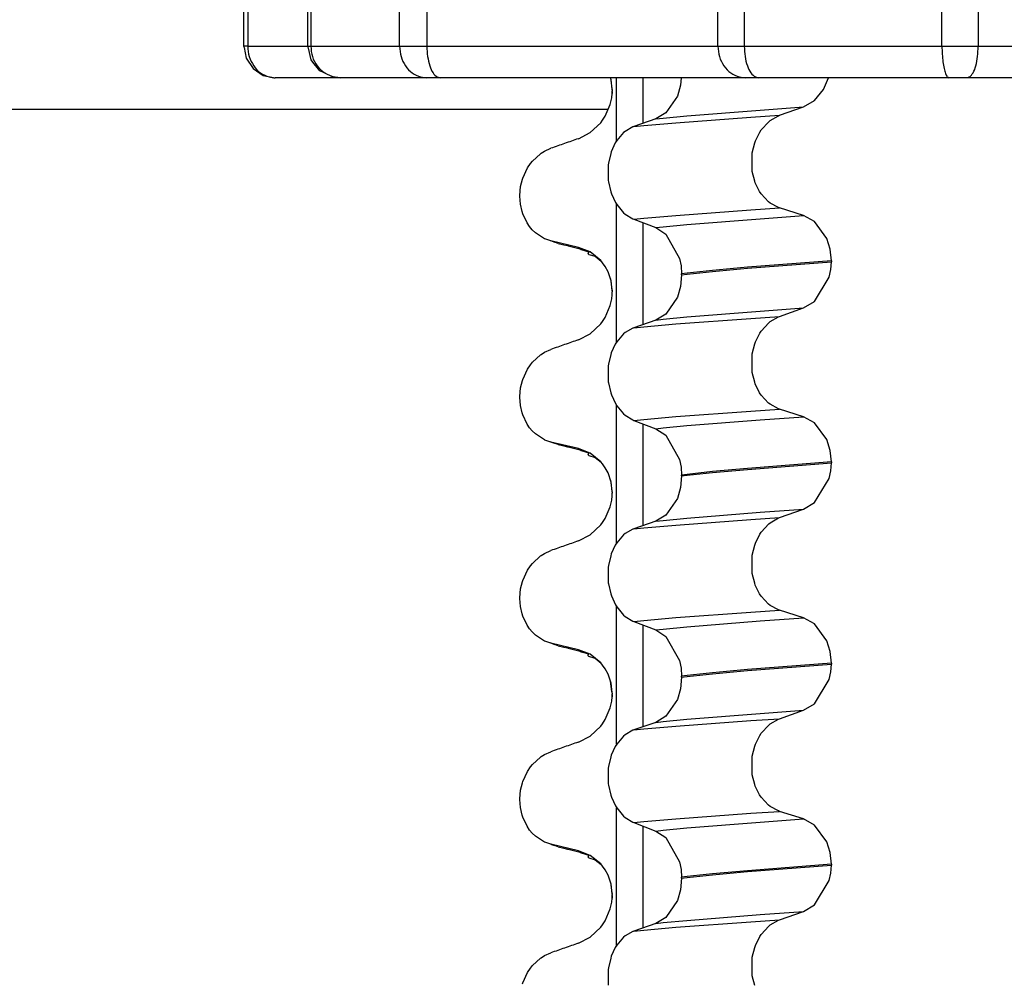
# Model space of a CAD drawing. Units: millimetres. Extents: x -6510 to -4915, y -4672 to -3717.
# Drawn here: x -6380 to -6365, y -3837 to -3822 of the extents above; entities that cross this region are included whole.
import ezdxf

# ---------------------------------------------------------------- set-up
doc = ezdxf.new("R2010")
doc.units = ezdxf.units.MM

# ---------------------------------------------------------------- blocks, each defined once
blk = doc.blocks.new('101021716__83', base_point=(-6445.8, -3880.6))
at = {"color": 7, "linetype": 'Continuous'}
blk.add_line((-6370.778, -3823.6), (-6442.3, -3823.6), dxfattribs=at)
blk = doc.blocks.new('539526H_2018-10-05__117', base_point=(-6445.8, -3881.1))
blk.add_blockref('101021716__83', (-6445.8, -3880.6))
blk = doc.blocks.new('309058639__131', base_point=(-6376.533, -3823.1))
at = {"color": 7, "linetype": 'Continuous'}
for p, q in [((-6376.533, -3815.6), (-6376.533, -3822.6)), ((-6376.467, -3815.6), (-6376.467, -3822.6)), ((-6375.522, -3815.6), (-6375.521, -3822.6)), ((-6375.472, -3815.6), (-6375.472, -3822.6)), ((-6374.069, -3822.6), (-6374.069, -3815.6)), ((-6373.639, -3815.6), (-6373.639, -3822.6)), ((-6369.044, -3822.6), (-6369.044, -3815.6)), ((-6368.629, -3815.6), (-6368.629, -3822.6)), ((-6365.508, -3822.6), (-6365.508, -3819.35)), ((-6364.936, -3819.978), (-6364.936, -3822.6)), ((-6376.533, -3822.6), (-6376.524, -3822.623)), ((-6376.467, -3822.6), (-6376.533, -3822.6)), ((-6376.524, -3822.623), (-6376.491, -3822.791)), ((-6376.467, -3822.6), (-6375.634, -3822.6)), ((-6375.634, -3822.6), (-6375.521, -3822.6)), ((-6375.508, -3822.634), (-6375.521, -3822.6)), ((-6375.521, -3822.6), (-6375.472, -3822.6)), ((-6375.472, -3822.6), (-6374.069, -3822.6)), ((-6374.069, -3822.6), (-6373.639, -3822.6)), ((-6373.639, -3822.6), (-6369.044, -3822.6)), ((-6369.044, -3822.6), (-6368.629, -3822.6)), ((-6368.629, -3822.6), (-6365.508, -3822.6)), ((-6365.508, -3822.6), (-6364.936, -3822.6)), ((-6364.936, -3822.6), (-6358.709, -3822.6)), ((-6375.467, -3822.817), (-6375.508, -3822.634)), ((-6376.491, -3822.791), (-6376.383, -3822.954)), ((-6375.439, -3822.851), (-6375.467, -3822.817)), ((-6375.329, -3822.991), (-6375.439, -3822.851)), ((-6376.383, -3822.954), (-6376.222, -3823.062)), ((-6376.222, -3823.062), (-6376.033, -3823.1)), ((-6375.262, -3823.022), (-6375.329, -3822.991)), ((-6375.129, -3823.087), (-6375.262, -3823.022)), ((-6375.004, -3823.1), (-6375.129, -3823.087)), ((-6375.103, -3823.087), (-6374.997, -3823.1)), ((-6373.739, -3823.087), (-6373.644, -3823.1)), ((-6373.476, -3823.087), (-6373.43, -3823.1)), ((-6368.707, -3823.087), (-6368.61, -3823.1)), ((-6368.453, -3823.087), (-6368.403, -3823.1)), ((-6365.07, -3823.087), (-6365.109, -3823.1)), ((-6375.159, -3823.1), (-6376.033, -3823.1)), ((-6375.004, -3823.1), (-6375.159, -3823.1)), ((-6374.997, -3823.1), (-6375.004, -3823.1)), ((-6373.644, -3823.1), (-6374.997, -3823.1)), ((-6373.43, -3823.1), (-6373.644, -3823.1)), ((-6368.61, -3823.1), (-6373.43, -3823.1)), ((-6368.403, -3823.1), (-6368.61, -3823.1)), ((-6365.395, -3823.1), (-6368.403, -3823.1)), ((-6365.109, -3823.1), (-6365.395, -3823.1)), ((-6358.578, -3823.1), (-6365.109, -3823.1))]:
    blk.add_line(p, q, dxfattribs=at)
for points, knots in [([(-6376.467, -3822.6), (-6376.463, -3822.656), (-6376.453, -3822.766), (-6376.38, -3822.914), (-6376.272, -3823.032), (-6376.176, -3823.069), (-6376.129, -3823.087)], [0, 0, 0, 0, 0.166929, 0.3295767, 0.4852938, 0.6343198, 0.6343198, 0.6343198, 0.6343198]), ([(-6375.472, -3822.6), (-6375.467, -3822.656), (-6375.457, -3822.768), (-6375.376, -3822.916), (-6375.257, -3823.033), (-6375.154, -3823.069), (-6375.103, -3823.087)], [0, 0, 0, 0, 0.1672816, 0.3328947, 0.4958646, 0.6563532, 0.6563532, 0.6563532, 0.6563532]), ([(-6374.069, -3822.6), (-6374.064, -3822.656), (-6374.055, -3822.766), (-6373.984, -3822.913), (-6373.878, -3823.032), (-6373.784, -3823.069), (-6373.739, -3823.087)], [0, 0, 0, 0, 0.1668453, 0.3287728, 0.4826956, 0.6288318, 0.6288318, 0.6288318, 0.6288318]), ([(-6373.639, -3822.6), (-6373.637, -3822.655), (-6373.633, -3822.761), (-6373.599, -3822.903), (-6373.555, -3823.02), (-6373.5, -3823.067), (-6373.476, -3823.087)], [0, 0, 0, 0, 0.1655649, 0.3160629, 0.4393642, 0.5305911, 0.5305911, 0.5305911, 0.5305911]), ([(-6369.044, -3822.6), (-6369.039, -3822.656), (-6369.03, -3822.766), (-6368.957, -3822.914), (-6368.849, -3823.032), (-6368.753, -3823.069), (-6368.707, -3823.087)], [0, 0, 0, 0, 0.1669211, 0.329512, 0.4850904, 0.6338946, 0.6338946, 0.6338946, 0.6338946]), ([(-6368.629, -3822.6), (-6368.627, -3822.655), (-6368.623, -3822.761), (-6368.586, -3822.904), (-6368.537, -3823.021), (-6368.478, -3823.068), (-6368.453, -3823.087)], [0, 0, 0, 0, 0.1656334, 0.3167685, 0.44191, 0.5369065, 0.5369065, 0.5369065, 0.5369065]), ([(-6365.508, -3822.6), (-6365.507, -3822.643), (-6365.505, -3822.727), (-6365.494, -3822.845), (-6365.478, -3822.947), (-6365.455, -3823.024), (-6365.433, -3823.082), (-6365.405, -3823.095), (-6365.395, -3823.1)], [0, 0, 0, 0, 0.1294668, 0.2505845, 0.3556834, 0.4385176, 0.495419, 0.5292662, 0.5292662, 0.5292662, 0.5292662]), ([(-6365.07, -3823.087), (-6365.051, -3823.067), (-6365.004, -3823.017), (-6364.969, -3822.902), (-6364.941, -3822.76), (-6364.938, -3822.655), (-6364.936, -3822.6)], [0, 0, 0, 0, 0.0834552, 0.2031151, 0.3523676, 0.5177922, 0.5177922, 0.5177922, 0.5177922]), ([(-6376.129, -3823.087), (-6376.113, -3823.091), (-6376.082, -3823.098), (-6376.049, -3823.099), (-6376.033, -3823.1)], [0, 0, 0, 0, 0.0489693, 0.09774283, 0.09774283, 0.09774283, 0.09774283])]:
    blk.add_open_spline(points, degree=3, knots=knots, dxfattribs=at)
blk = doc.blocks.new('309018556__133', base_point=(-6372.299, -4009.802))
at = {"color": 7, "linetype": 'Continuous'}
for p, q in [((-6370.74, -3823.1), (-6370.717, -3823.268)), ((-6370.729, -3823.131), (-6370.74, -3823.1)), ((-6370.713, -3823.281), (-6370.729, -3823.131)), ((-6370.645, -3824.097), (-6370.645, -3823.1)), ((-6370.231, -3823.1), (-6370.231, -3823.821)), ((-6369.635, -3823.219), (-6369.684, -3823.389)), ((-6369.624, -3823.1), (-6369.635, -3823.219)), ((-6367.377, -3823.287), (-6367.298, -3823.1)), ((-6370.72, -3823.416), (-6370.715, -3823.349)), ((-6370.717, -3823.268), (-6370.713, -3823.281)), ((-6370.715, -3823.349), (-6370.713, -3823.316)), ((-6370.714, -3823.32), (-6370.715, -3823.349)), ((-6370.713, -3823.316), (-6370.714, -3823.32)), ((-6370.712, -3823.29), (-6370.713, -3823.281)), ((-6370.713, -3823.316), (-6370.712, -3823.305)), ((-6370.712, -3823.29), (-6370.712, -3823.305)), ((-6369.684, -3823.389), (-6369.865, -3823.654)), ((-6367.52, -3823.457), (-6367.377, -3823.287)), ((-6370.824, -3823.707), (-6370.743, -3823.521)), ((-6370.743, -3823.521), (-6370.72, -3823.416)), ((-6367.695, -3823.559), (-6367.52, -3823.457)), ((-6370.866, -3823.771), (-6370.824, -3823.707)), ((-6369.865, -3823.654), (-6370.026, -3823.75)), ((-6369.91, -3823.737), (-6369.537, -3823.701)), ((-6369.537, -3823.701), (-6368.378, -3823.609)), ((-6368.525, -3823.723), (-6368.07, -3823.692)), ((-6368.378, -3823.609), (-6367.695, -3823.559)), ((-6368.218, -3823.773), (-6368.086, -3823.698)), ((-6368.086, -3823.698), (-6368.07, -3823.692)), ((-6368.07, -3823.692), (-6367.695, -3823.559)), ((-6371.062, -3823.966), (-6370.895, -3823.809)), ((-6370.895, -3823.809), (-6370.866, -3823.771)), ((-6370.026, -3823.75), (-6370.373, -3823.87)), ((-6370.373, -3823.87), (-6370.214, -3823.854)), ((-6370.214, -3823.854), (-6369.707, -3823.81)), ((-6370.026, -3823.75), (-6369.91, -3823.737)), ((-6369.707, -3823.81), (-6368.525, -3823.723)), ((-6368.361, -3823.923), (-6368.243, -3823.793)), ((-6368.243, -3823.793), (-6368.218, -3823.773)), ((-6371.248, -3824.062), (-6371.062, -3823.966)), ((-6370.534, -3823.966), (-6370.642, -3824.092)), ((-6370.51, -3823.946), (-6370.534, -3823.966)), ((-6370.388, -3823.876), (-6370.51, -3823.946)), ((-6370.373, -3823.87), (-6370.388, -3823.876)), ((-6368.452, -3824.095), (-6368.384, -3823.957)), ((-6368.384, -3823.957), (-6368.361, -3823.923)), ((-6370.665, -3824.129), (-6370.728, -3824.267)), ((-6370.642, -3824.092), (-6370.665, -3824.129)), ((-6368.502, -3824.284), (-6368.464, -3824.127)), ((-6368.464, -3824.127), (-6368.452, -3824.095)), ((-6371.972, -3824.415), (-6371.845, -3824.298)), ((-6371.845, -3824.298), (-6371.834, -3824.291)), ((-6371.834, -3824.291), (-6371.781, -3824.258)), ((-6371.781, -3824.258), (-6371.681, -3824.213)), ((-6370.737, -3824.295), (-6370.772, -3824.448)), ((-6370.728, -3824.267), (-6370.737, -3824.295)), ((-6368.506, -3824.551), (-6368.505, -3824.302)), ((-6368.505, -3824.302), (-6368.502, -3824.284)), ((-6372.051, -3824.524), (-6372.004, -3824.454)), ((-6372.004, -3824.454), (-6371.972, -3824.415)), ((-6370.772, -3824.448), (-6370.776, -3824.474)), ((-6370.776, -3824.474), (-6370.775, -3824.723)), ((-6372.126, -3824.686), (-6372.051, -3824.524)), ((-6368.502, -3824.577), (-6368.506, -3824.551)), ((-6368.464, -3824.73), (-6368.502, -3824.577)), ((-6372.159, -3824.818), (-6372.131, -3824.703)), ((-6372.131, -3824.703), (-6372.126, -3824.686)), ((-6370.775, -3824.723), (-6370.773, -3824.741)), ((-6370.773, -3824.741), (-6370.737, -3824.898)), ((-6368.454, -3824.758), (-6368.464, -3824.73)), ((-6368.386, -3824.896), (-6368.454, -3824.758)), ((-6372.172, -3824.957), (-6372.159, -3824.818)), ((-6370.737, -3824.898), (-6370.726, -3824.93)), ((-6370.726, -3824.93), (-6370.663, -3825.068)), ((-6368.361, -3824.933), (-6368.386, -3824.896)), ((-6368.244, -3825.059), (-6368.361, -3824.933)), ((-6372.172, -3824.969), (-6372.172, -3824.957)), ((-6372.162, -3825.096), (-6372.172, -3824.969)), ((-6372.137, -3825.213), (-6372.162, -3825.096)), ((-6370.663, -3825.068), (-6370.642, -3825.102)), ((-6370.645, -3827.272), (-6370.645, -3825.097)), ((-6370.642, -3825.102), (-6370.533, -3825.232)), ((-6368.218, -3825.079), (-6368.244, -3825.059)), ((-6368.086, -3825.149), (-6368.218, -3825.079)), ((-6372.126, -3825.247), (-6372.137, -3825.213)), ((-6372.057, -3825.391), (-6372.126, -3825.247)), ((-6370.533, -3825.232), (-6370.51, -3825.252)), ((-6370.51, -3825.252), (-6370.388, -3825.327)), ((-6369.707, -3825.272), (-6368.525, -3825.186)), ((-6368.525, -3825.186), (-6368.07, -3825.155)), ((-6368.07, -3825.155), (-6368.086, -3825.149)), ((-6367.695, -3825.275), (-6368.07, -3825.155)), ((-6372.018, -3825.45), (-6372.057, -3825.391)), ((-6370.388, -3825.327), (-6370.373, -3825.333)), ((-6370.373, -3825.333), (-6370.214, -3825.317)), ((-6370.373, -3825.333), (-6370.026, -3825.466)), ((-6370.231, -3825.387), (-6370.231, -3826.996)), ((-6370.214, -3825.317), (-6369.707, -3825.272)), ((-6369.91, -3825.453), (-6369.537, -3825.416)), ((-6369.537, -3825.416), (-6368.378, -3825.324)), ((-6368.378, -3825.324), (-6367.695, -3825.275)), ((-6367.52, -3825.371), (-6367.695, -3825.275)), ((-6367.325, -3825.636), (-6367.52, -3825.371)), ((-6371.977, -3825.498), (-6372.018, -3825.45)), ((-6371.926, -3825.548), (-6371.977, -3825.498)), ((-6371.781, -3825.641), (-6371.926, -3825.548)), ((-6370.026, -3825.466), (-6369.91, -3825.453)), ((-6370.026, -3825.466), (-6369.865, -3825.568)), ((-6369.865, -3825.568), (-6369.649, -3825.951)), ((-6371.775, -3825.643), (-6371.781, -3825.641)), ((-6371.681, -3825.675), (-6371.775, -3825.643)), ((-6371.652, -3825.686), (-6371.686, -3825.672)), ((-6371.669, -3825.681), (-6371.681, -3825.675)), ((-6371.248, -3825.778), (-6371.681, -3825.675)), ((-6371.617, -3825.7), (-6371.669, -3825.681)), ((-6371.566, -3825.715), (-6371.652, -3825.686)), ((-6371.566, -3825.715), (-6371.477, -3825.737)), ((-6367.272, -3825.806), (-6367.325, -3825.636)), ((-6371.477, -3825.737), (-6371.418, -3825.75)), ((-6371.418, -3825.75), (-6371.408, -3825.752)), ((-6371.408, -3825.752), (-6371.221, -3825.799)), ((-6371.063, -3825.85), (-6371.248, -3825.778)), ((-6371.221, -3825.799), (-6371.201, -3825.81)), ((-6371.201, -3825.81), (-6371.082, -3825.846)), ((-6371.082, -3825.846), (-6371.1, -3825.872)), ((-6371.1, -3825.872), (-6371.083, -3825.887)), ((-6371.083, -3825.887), (-6370.982, -3825.918)), ((-6370.895, -3825.985), (-6371.063, -3825.85)), ((-6367.254, -3825.989), (-6367.272, -3825.806)), ((-6370.982, -3825.918), (-6370.887, -3825.995)), ((-6370.866, -3826.02), (-6370.895, -3825.985)), ((-6370.823, -3826.08), (-6370.866, -3826.02)), ((-6369.649, -3825.951), (-6369.626, -3826.071)), ((-6367.254, -3825.989), (-6368.577, -3826.092)), ((-6368.577, -3826.107), (-6367.254, -3826.004)), ((-6367.262, -3826.129), (-6367.254, -3826.004)), ((-6367.254, -3825.989), (-6367.254, -3826.004)), ((-6370.778, -3826.163), (-6370.823, -3826.08)), ((-6370.729, -3826.306), (-6370.778, -3826.163)), ((-6369.626, -3826.071), (-6369.618, -3826.196)), ((-6369.53, -3826.185), (-6369.618, -3826.196)), ((-6369.618, -3826.211), (-6369.618, -3826.196)), ((-6369.13, -3826.142), (-6369.53, -3826.185)), ((-6369.53, -3826.2), (-6369.13, -3826.157)), ((-6368.577, -3826.092), (-6369.13, -3826.142)), ((-6369.13, -3826.157), (-6368.577, -3826.107)), ((-6367.286, -3826.249), (-6367.262, -3826.129)), ((-6370.74, -3826.276), (-6370.717, -3826.443)), ((-6370.713, -3826.456), (-6370.729, -3826.306)), ((-6369.618, -3826.211), (-6369.635, -3826.394)), ((-6369.618, -3826.211), (-6369.53, -3826.2)), ((-6367.52, -3826.632), (-6367.286, -3826.249)), ((-6370.717, -3826.443), (-6370.713, -3826.456)), ((-6370.715, -3826.524), (-6370.713, -3826.491)), ((-6370.715, -3826.524), (-6370.714, -3826.495)), ((-6370.714, -3826.495), (-6370.713, -3826.491)), ((-6370.712, -3826.465), (-6370.713, -3826.456)), ((-6370.713, -3826.491), (-6370.712, -3826.48)), ((-6370.712, -3826.465), (-6370.712, -3826.48)), ((-6369.635, -3826.394), (-6369.684, -3826.564)), ((-6370.743, -3826.696), (-6370.72, -3826.591)), ((-6370.72, -3826.591), (-6370.715, -3826.524)), ((-6369.684, -3826.564), (-6369.865, -3826.829)), ((-6367.695, -3826.734), (-6367.52, -3826.632)), ((-6370.824, -3826.882), (-6370.743, -3826.696)), ((-6369.537, -3826.876), (-6368.378, -3826.784)), ((-6368.378, -3826.784), (-6367.695, -3826.734)), ((-6368.07, -3826.867), (-6367.695, -3826.734)), ((-6370.895, -3826.984), (-6370.866, -3826.946)), ((-6370.866, -3826.946), (-6370.824, -3826.882)), ((-6370.026, -3826.925), (-6370.373, -3827.045)), ((-6369.865, -3826.829), (-6370.026, -3826.925)), ((-6370.026, -3826.925), (-6369.91, -3826.912)), ((-6369.91, -3826.912), (-6369.537, -3826.876)), ((-6369.707, -3826.985), (-6368.525, -3826.898)), ((-6368.525, -3826.898), (-6368.07, -3826.867)), ((-6368.361, -3827.098), (-6368.243, -3826.968)), ((-6368.243, -3826.968), (-6368.218, -3826.948)), ((-6368.218, -3826.948), (-6368.086, -3826.873)), ((-6368.086, -3826.873), (-6368.07, -3826.867)), ((-6371.062, -3827.141), (-6370.895, -3826.984)), ((-6370.51, -3827.121), (-6370.534, -3827.141)), ((-6370.388, -3827.051), (-6370.51, -3827.121)), ((-6370.373, -3827.045), (-6370.388, -3827.051)), ((-6370.373, -3827.045), (-6370.214, -3827.029)), ((-6370.214, -3827.029), (-6369.707, -3826.985)), ((-6368.452, -3827.27), (-6368.384, -3827.132)), ((-6368.384, -3827.132), (-6368.361, -3827.098)), ((-6371.248, -3827.237), (-6371.062, -3827.141)), ((-6370.642, -3827.267), (-6370.665, -3827.304)), ((-6370.534, -3827.141), (-6370.642, -3827.267)), ((-6368.464, -3827.302), (-6368.452, -3827.27)), ((-6371.834, -3827.466), (-6371.781, -3827.433)), ((-6371.781, -3827.433), (-6371.681, -3827.388)), ((-6370.728, -3827.442), (-6370.737, -3827.47)), ((-6370.665, -3827.304), (-6370.728, -3827.442)), ((-6368.502, -3827.459), (-6368.464, -3827.302)), ((-6372.004, -3827.629), (-6371.972, -3827.59)), ((-6371.972, -3827.59), (-6371.845, -3827.473)), ((-6371.845, -3827.473), (-6371.834, -3827.466)), ((-6370.737, -3827.47), (-6370.772, -3827.623)), ((-6368.506, -3827.726), (-6368.505, -3827.477)), ((-6368.505, -3827.477), (-6368.502, -3827.459)), ((-6372.126, -3827.861), (-6372.051, -3827.699)), ((-6372.051, -3827.699), (-6372.004, -3827.629)), ((-6370.772, -3827.623), (-6370.776, -3827.649)), ((-6370.776, -3827.649), (-6370.775, -3827.898)), ((-6368.502, -3827.752), (-6368.506, -3827.726)), ((-6368.464, -3827.905), (-6368.502, -3827.752)), ((-6372.159, -3827.993), (-6372.131, -3827.878)), ((-6372.131, -3827.878), (-6372.126, -3827.861)), ((-6370.775, -3827.898), (-6370.773, -3827.916)), ((-6368.454, -3827.933), (-6368.464, -3827.905)), ((-6372.172, -3828.132), (-6372.159, -3827.993)), ((-6370.773, -3827.916), (-6370.737, -3828.073)), ((-6368.386, -3828.071), (-6368.454, -3827.933)), ((-6372.172, -3828.144), (-6372.172, -3828.132)), ((-6372.162, -3828.271), (-6372.172, -3828.144)), ((-6370.737, -3828.073), (-6370.726, -3828.105)), ((-6370.726, -3828.105), (-6370.663, -3828.243)), ((-6368.361, -3828.108), (-6368.386, -3828.071)), ((-6368.244, -3828.234), (-6368.361, -3828.108)), ((-6372.137, -3828.388), (-6372.162, -3828.271)), ((-6370.663, -3828.243), (-6370.642, -3828.277)), ((-6370.645, -3830.447), (-6370.645, -3828.272)), ((-6370.642, -3828.277), (-6370.533, -3828.407)), ((-6369.707, -3828.447), (-6368.525, -3828.361)), ((-6368.525, -3828.361), (-6368.07, -3828.33)), ((-6368.218, -3828.254), (-6368.244, -3828.234)), ((-6368.086, -3828.324), (-6368.218, -3828.254)), ((-6368.07, -3828.33), (-6368.086, -3828.324)), ((-6367.695, -3828.45), (-6368.07, -3828.33)), ((-6372.126, -3828.422), (-6372.137, -3828.388)), ((-6372.057, -3828.566), (-6372.126, -3828.422)), ((-6370.533, -3828.407), (-6370.51, -3828.427)), ((-6370.51, -3828.427), (-6370.388, -3828.502)), ((-6370.388, -3828.502), (-6370.373, -3828.508)), ((-6370.373, -3828.508), (-6370.214, -3828.492)), ((-6370.373, -3828.508), (-6370.026, -3828.641)), ((-6370.214, -3828.492), (-6369.707, -3828.447)), ((-6369.537, -3828.591), (-6368.378, -3828.499)), ((-6368.378, -3828.499), (-6367.695, -3828.45)), ((-6367.52, -3828.546), (-6367.695, -3828.45)), ((-6372.018, -3828.625), (-6372.057, -3828.566)), ((-6371.977, -3828.673), (-6372.018, -3828.625)), ((-6371.926, -3828.723), (-6371.977, -3828.673)), ((-6370.231, -3828.562), (-6370.231, -3830.171)), ((-6370.026, -3828.641), (-6369.91, -3828.628)), ((-6370.026, -3828.641), (-6369.865, -3828.743)), ((-6369.91, -3828.628), (-6369.537, -3828.591)), ((-6367.325, -3828.811), (-6367.52, -3828.546)), ((-6371.781, -3828.816), (-6371.926, -3828.723)), ((-6371.775, -3828.818), (-6371.781, -3828.816)), ((-6371.681, -3828.85), (-6371.775, -3828.818)), ((-6369.865, -3828.743), (-6369.649, -3829.126)), ((-6367.272, -3828.981), (-6367.325, -3828.811)), ((-6371.652, -3828.861), (-6371.686, -3828.847)), ((-6371.248, -3828.953), (-6371.681, -3828.85)), ((-6371.669, -3828.856), (-6371.681, -3828.85)), ((-6371.617, -3828.875), (-6371.669, -3828.856)), ((-6371.566, -3828.89), (-6371.652, -3828.861)), ((-6371.566, -3828.89), (-6371.477, -3828.912)), ((-6371.477, -3828.912), (-6371.418, -3828.925)), ((-6371.418, -3828.925), (-6371.408, -3828.927)), ((-6371.408, -3828.927), (-6371.221, -3828.974)), ((-6371.063, -3829.025), (-6371.248, -3828.953)), ((-6371.221, -3828.974), (-6371.201, -3828.985)), ((-6371.201, -3828.985), (-6371.082, -3829.021)), ((-6367.254, -3829.164), (-6367.272, -3828.981)), ((-6371.082, -3829.021), (-6371.1, -3829.047)), ((-6371.1, -3829.047), (-6371.083, -3829.062)), ((-6371.083, -3829.062), (-6370.982, -3829.093)), ((-6370.895, -3829.16), (-6371.063, -3829.025)), ((-6370.982, -3829.093), (-6370.887, -3829.17)), ((-6369.649, -3829.126), (-6369.626, -3829.246)), ((-6370.866, -3829.195), (-6370.895, -3829.16)), ((-6370.823, -3829.255), (-6370.866, -3829.195)), ((-6370.778, -3829.338), (-6370.823, -3829.255)), ((-6369.626, -3829.246), (-6369.618, -3829.371)), ((-6368.577, -3829.267), (-6369.13, -3829.317)), ((-6369.13, -3829.332), (-6368.577, -3829.282)), ((-6367.254, -3829.164), (-6368.577, -3829.267)), ((-6368.577, -3829.282), (-6367.254, -3829.179)), ((-6367.286, -3829.424), (-6367.262, -3829.304)), ((-6367.262, -3829.304), (-6367.254, -3829.179)), ((-6367.254, -3829.164), (-6367.254, -3829.179)), ((-6370.729, -3829.481), (-6370.778, -3829.338)), ((-6370.74, -3829.451), (-6370.717, -3829.618)), ((-6369.618, -3829.386), (-6369.635, -3829.569)), ((-6369.53, -3829.36), (-6369.618, -3829.371)), ((-6369.618, -3829.386), (-6369.618, -3829.371)), ((-6369.618, -3829.386), (-6369.53, -3829.375)), ((-6369.13, -3829.317), (-6369.53, -3829.36)), ((-6369.53, -3829.375), (-6369.13, -3829.332)), ((-6367.52, -3829.807), (-6367.286, -3829.424)), ((-6370.713, -3829.631), (-6370.729, -3829.481)), ((-6370.717, -3829.618), (-6370.713, -3829.631)), ((-6369.635, -3829.569), (-6369.684, -3829.739)), ((-6370.743, -3829.871), (-6370.72, -3829.766)), ((-6370.72, -3829.766), (-6370.715, -3829.699)), ((-6370.715, -3829.699), (-6370.713, -3829.666)), ((-6370.715, -3829.699), (-6370.714, -3829.67)), ((-6370.714, -3829.67), (-6370.713, -3829.666)), ((-6370.712, -3829.64), (-6370.713, -3829.631)), ((-6370.713, -3829.666), (-6370.712, -3829.655)), ((-6370.712, -3829.64), (-6370.712, -3829.655)), ((-6369.684, -3829.739), (-6369.865, -3830.004)), ((-6370.824, -3830.057), (-6370.743, -3829.871)), ((-6368.378, -3829.959), (-6367.695, -3829.909)), ((-6368.07, -3830.042), (-6367.695, -3829.909)), ((-6367.695, -3829.909), (-6367.52, -3829.807)), ((-6370.866, -3830.121), (-6370.824, -3830.057)), ((-6369.865, -3830.004), (-6370.026, -3830.1)), ((-6369.91, -3830.087), (-6369.537, -3830.051)), ((-6369.707, -3830.16), (-6368.525, -3830.073)), ((-6369.537, -3830.051), (-6368.378, -3829.959)), ((-6368.525, -3830.073), (-6368.07, -3830.042)), ((-6368.218, -3830.123), (-6368.086, -3830.048)), ((-6368.086, -3830.048), (-6368.07, -3830.042)), ((-6371.062, -3830.316), (-6370.895, -3830.159)), ((-6370.895, -3830.159), (-6370.866, -3830.121)), ((-6370.388, -3830.226), (-6370.51, -3830.296)), ((-6370.373, -3830.22), (-6370.388, -3830.226)), ((-6370.026, -3830.1), (-6370.373, -3830.22)), ((-6370.373, -3830.22), (-6370.214, -3830.204)), ((-6370.214, -3830.204), (-6369.707, -3830.16)), ((-6370.026, -3830.1), (-6369.91, -3830.087)), ((-6368.361, -3830.273), (-6368.243, -3830.143)), ((-6368.243, -3830.143), (-6368.218, -3830.123)), ((-6371.248, -3830.412), (-6371.062, -3830.316)), ((-6370.534, -3830.316), (-6370.642, -3830.442)), ((-6370.51, -3830.296), (-6370.534, -3830.316)), ((-6368.452, -3830.445), (-6368.384, -3830.307)), ((-6368.384, -3830.307), (-6368.361, -3830.273)), ((-6370.665, -3830.479), (-6370.728, -3830.617)), ((-6370.642, -3830.442), (-6370.665, -3830.479)), ((-6368.502, -3830.634), (-6368.464, -3830.477)), ((-6368.464, -3830.477), (-6368.452, -3830.445)), ((-6371.972, -3830.765), (-6371.845, -3830.648)), ((-6371.845, -3830.648), (-6371.834, -3830.641)), ((-6371.834, -3830.641), (-6371.781, -3830.608)), ((-6371.781, -3830.608), (-6371.681, -3830.563)), ((-6370.737, -3830.645), (-6370.772, -3830.798)), ((-6370.728, -3830.617), (-6370.737, -3830.645)), ((-6368.506, -3830.901), (-6368.505, -3830.652)), ((-6368.505, -3830.652), (-6368.502, -3830.634)), ((-6372.051, -3830.874), (-6372.004, -3830.804)), ((-6372.004, -3830.804), (-6371.972, -3830.765)), ((-6370.772, -3830.798), (-6370.776, -3830.824)), ((-6370.776, -3830.824), (-6370.775, -3831.073)), ((-6372.126, -3831.036), (-6372.051, -3830.874)), ((-6368.502, -3830.927), (-6368.506, -3830.901)), ((-6368.464, -3831.08), (-6368.502, -3830.927)), ((-6372.172, -3831.307), (-6372.159, -3831.168)), ((-6372.159, -3831.168), (-6372.131, -3831.053)), ((-6372.131, -3831.053), (-6372.126, -3831.036)), ((-6370.775, -3831.073), (-6370.773, -3831.091)), ((-6370.773, -3831.091), (-6370.737, -3831.248)), ((-6368.454, -3831.108), (-6368.464, -3831.08)), ((-6368.386, -3831.246), (-6368.454, -3831.108)), ((-6372.172, -3831.319), (-6372.172, -3831.307)), ((-6372.162, -3831.446), (-6372.172, -3831.319)), ((-6370.737, -3831.248), (-6370.726, -3831.28)), ((-6370.726, -3831.28), (-6370.663, -3831.418)), ((-6368.361, -3831.283), (-6368.386, -3831.246)), ((-6368.244, -3831.409), (-6368.361, -3831.283)), ((-6372.137, -3831.563), (-6372.162, -3831.446)), ((-6370.663, -3831.418), (-6370.642, -3831.452)), ((-6370.645, -3833.622), (-6370.645, -3831.447)), ((-6370.642, -3831.452), (-6370.533, -3831.582)), ((-6368.218, -3831.429), (-6368.244, -3831.409)), ((-6368.086, -3831.499), (-6368.218, -3831.429)), ((-6372.126, -3831.597), (-6372.137, -3831.563)), ((-6372.057, -3831.741), (-6372.126, -3831.597)), ((-6370.533, -3831.582), (-6370.51, -3831.602)), ((-6370.51, -3831.602), (-6370.388, -3831.677)), ((-6370.214, -3831.667), (-6369.707, -3831.622)), ((-6369.707, -3831.622), (-6368.525, -3831.536)), ((-6368.525, -3831.536), (-6368.07, -3831.505)), ((-6368.378, -3831.674), (-6367.695, -3831.625)), ((-6368.07, -3831.505), (-6368.086, -3831.499)), ((-6367.695, -3831.625), (-6368.07, -3831.505)), ((-6367.52, -3831.721), (-6367.695, -3831.625)), ((-6372.018, -3831.8), (-6372.057, -3831.741)), ((-6370.388, -3831.677), (-6370.373, -3831.683)), ((-6370.373, -3831.683), (-6370.214, -3831.667)), ((-6370.373, -3831.683), (-6370.026, -3831.816)), ((-6370.231, -3831.737), (-6370.231, -3833.346)), ((-6369.91, -3831.803), (-6369.537, -3831.766)), ((-6369.537, -3831.766), (-6368.378, -3831.674)), ((-6367.325, -3831.986), (-6367.52, -3831.721)), ((-6371.977, -3831.848), (-6372.018, -3831.8)), ((-6371.926, -3831.898), (-6371.977, -3831.848)), ((-6371.781, -3831.991), (-6371.926, -3831.898)), ((-6370.026, -3831.816), (-6369.91, -3831.803)), ((-6370.026, -3831.816), (-6369.865, -3831.918)), ((-6369.865, -3831.918), (-6369.649, -3832.301)), ((-6371.775, -3831.993), (-6371.781, -3831.991)), ((-6371.681, -3832.025), (-6371.775, -3831.993)), ((-6371.652, -3832.036), (-6371.686, -3832.022)), ((-6371.669, -3832.031), (-6371.681, -3832.025)), ((-6371.248, -3832.128), (-6371.681, -3832.025)), ((-6371.617, -3832.05), (-6371.669, -3832.031)), ((-6371.566, -3832.065), (-6371.652, -3832.036)), ((-6371.566, -3832.065), (-6371.477, -3832.087)), ((-6371.477, -3832.087), (-6371.418, -3832.1)), ((-6371.418, -3832.1), (-6371.408, -3832.102)), ((-6371.408, -3832.102), (-6371.221, -3832.149)), ((-6367.272, -3832.156), (-6367.325, -3831.986)), ((-6371.063, -3832.2), (-6371.248, -3832.128)), ((-6371.221, -3832.149), (-6371.201, -3832.16)), ((-6371.201, -3832.16), (-6371.082, -3832.196)), ((-6371.1, -3832.222), (-6371.082, -3832.196)), ((-6371.083, -3832.237), (-6371.1, -3832.222)), ((-6370.982, -3832.268), (-6371.083, -3832.237)), ((-6370.895, -3832.335), (-6371.063, -3832.2)), ((-6367.254, -3832.339), (-6367.272, -3832.156)), ((-6370.887, -3832.345), (-6370.982, -3832.268)), ((-6370.866, -3832.37), (-6370.895, -3832.335)), ((-6370.823, -3832.43), (-6370.866, -3832.37)), ((-6369.649, -3832.301), (-6369.626, -3832.421)), ((-6367.254, -3832.339), (-6368.577, -3832.442)), ((-6368.577, -3832.457), (-6367.254, -3832.354)), ((-6367.262, -3832.479), (-6367.254, -3832.354)), ((-6367.254, -3832.339), (-6367.254, -3832.354)), ((-6370.778, -3832.513), (-6370.823, -3832.43)), ((-6370.729, -3832.656), (-6370.778, -3832.513)), ((-6369.618, -3832.561), (-6369.635, -3832.744)), ((-6369.626, -3832.421), (-6369.618, -3832.546)), ((-6369.53, -3832.535), (-6369.618, -3832.546)), ((-6369.618, -3832.561), (-6369.618, -3832.546)), ((-6369.618, -3832.561), (-6369.53, -3832.55)), ((-6369.13, -3832.492), (-6369.53, -3832.535)), ((-6369.53, -3832.55), (-6369.13, -3832.507)), ((-6368.577, -3832.442), (-6369.13, -3832.492)), ((-6369.13, -3832.507), (-6368.577, -3832.457)), ((-6367.286, -3832.599), (-6367.262, -3832.479)), ((-6370.717, -3832.793), (-6370.74, -3832.626)), ((-6370.713, -3832.806), (-6370.729, -3832.656)), ((-6367.52, -3832.982), (-6367.286, -3832.599)), ((-6370.72, -3832.941), (-6370.715, -3832.874)), ((-6370.713, -3832.806), (-6370.717, -3832.793)), ((-6370.715, -3832.874), (-6370.713, -3832.841)), ((-6370.714, -3832.845), (-6370.715, -3832.874)), ((-6370.713, -3832.841), (-6370.714, -3832.845)), ((-6370.712, -3832.815), (-6370.713, -3832.806)), ((-6370.713, -3832.841), (-6370.712, -3832.83)), ((-6370.712, -3832.815), (-6370.712, -3832.83)), ((-6369.635, -3832.744), (-6369.684, -3832.914)), ((-6370.743, -3833.046), (-6370.72, -3832.941)), ((-6369.684, -3832.914), (-6369.865, -3833.179)), ((-6367.695, -3833.084), (-6367.52, -3832.982)), ((-6370.824, -3833.232), (-6370.743, -3833.046)), ((-6369.865, -3833.179), (-6370.026, -3833.275)), ((-6369.537, -3833.226), (-6368.378, -3833.134)), ((-6368.378, -3833.134), (-6367.695, -3833.084)), ((-6368.07, -3833.217), (-6367.695, -3833.084)), ((-6371.062, -3833.491), (-6370.895, -3833.334)), ((-6370.895, -3833.334), (-6370.866, -3833.296)), ((-6370.866, -3833.296), (-6370.824, -3833.232)), ((-6370.026, -3833.275), (-6370.373, -3833.395)), ((-6370.214, -3833.379), (-6369.707, -3833.335)), ((-6370.026, -3833.275), (-6369.91, -3833.262)), ((-6369.91, -3833.262), (-6369.537, -3833.226)), ((-6369.707, -3833.335), (-6368.525, -3833.248)), ((-6368.525, -3833.248), (-6368.07, -3833.217)), ((-6368.361, -3833.448), (-6368.243, -3833.318)), ((-6368.243, -3833.318), (-6368.218, -3833.298)), ((-6368.218, -3833.298), (-6368.086, -3833.223)), ((-6368.086, -3833.223), (-6368.07, -3833.217)), ((-6371.248, -3833.587), (-6371.062, -3833.491)), ((-6370.534, -3833.491), (-6370.642, -3833.617)), ((-6370.51, -3833.471), (-6370.534, -3833.491)), ((-6370.388, -3833.401), (-6370.51, -3833.471)), ((-6370.373, -3833.395), (-6370.388, -3833.401)), ((-6370.373, -3833.395), (-6370.214, -3833.379)), ((-6368.452, -3833.62), (-6368.384, -3833.482)), ((-6368.384, -3833.482), (-6368.361, -3833.448)), ((-6370.665, -3833.654), (-6370.728, -3833.792)), ((-6370.642, -3833.617), (-6370.665, -3833.654)), ((-6368.502, -3833.809), (-6368.464, -3833.652)), ((-6368.464, -3833.652), (-6368.452, -3833.62)), ((-6371.845, -3833.823), (-6371.834, -3833.816)), ((-6371.834, -3833.816), (-6371.781, -3833.783)), ((-6371.781, -3833.783), (-6371.681, -3833.738)), ((-6370.728, -3833.792), (-6370.737, -3833.82)), ((-6368.505, -3833.827), (-6368.502, -3833.809)), ((-6372.004, -3833.979), (-6371.972, -3833.94)), ((-6371.972, -3833.94), (-6371.845, -3833.823)), ((-6370.737, -3833.82), (-6370.772, -3833.973)), ((-6368.506, -3834.076), (-6368.505, -3833.827)), ((-6372.126, -3834.211), (-6372.051, -3834.049)), ((-6372.051, -3834.049), (-6372.004, -3833.979)), ((-6370.772, -3833.973), (-6370.776, -3833.999)), ((-6370.776, -3833.999), (-6370.775, -3834.248)), ((-6368.502, -3834.102), (-6368.506, -3834.076)), ((-6368.464, -3834.255), (-6368.502, -3834.102)), ((-6372.159, -3834.343), (-6372.131, -3834.228)), ((-6372.131, -3834.228), (-6372.126, -3834.211)), ((-6370.775, -3834.248), (-6370.773, -3834.266)), ((-6370.773, -3834.266), (-6370.737, -3834.423)), ((-6368.454, -3834.283), (-6368.464, -3834.255)), ((-6372.172, -3834.482), (-6372.159, -3834.343)), ((-6370.737, -3834.423), (-6370.726, -3834.455)), ((-6368.386, -3834.421), (-6368.454, -3834.283)), ((-6368.361, -3834.458), (-6368.386, -3834.421)), ((-6372.172, -3834.494), (-6372.172, -3834.482)), ((-6372.162, -3834.621), (-6372.172, -3834.494)), ((-6370.726, -3834.455), (-6370.663, -3834.593)), ((-6370.663, -3834.593), (-6370.642, -3834.627)), ((-6368.244, -3834.584), (-6368.361, -3834.458)), ((-6368.218, -3834.604), (-6368.244, -3834.584)), ((-6372.137, -3834.738), (-6372.162, -3834.621)), ((-6372.126, -3834.772), (-6372.137, -3834.738)), ((-6370.645, -3836.797), (-6370.645, -3834.622)), ((-6370.642, -3834.627), (-6370.533, -3834.757)), ((-6369.707, -3834.797), (-6368.525, -3834.711)), ((-6368.525, -3834.711), (-6368.07, -3834.68)), ((-6368.086, -3834.674), (-6368.218, -3834.604)), ((-6368.07, -3834.68), (-6368.086, -3834.674)), ((-6367.695, -3834.8), (-6368.07, -3834.68)), ((-6372.057, -3834.916), (-6372.126, -3834.772)), ((-6370.533, -3834.757), (-6370.51, -3834.777)), ((-6370.51, -3834.777), (-6370.388, -3834.852)), ((-6370.388, -3834.852), (-6370.373, -3834.858)), ((-6370.373, -3834.858), (-6370.214, -3834.842)), ((-6370.373, -3834.858), (-6370.026, -3834.991)), ((-6370.214, -3834.842), (-6369.707, -3834.797)), ((-6369.537, -3834.941), (-6368.378, -3834.849)), ((-6368.378, -3834.849), (-6367.695, -3834.8)), ((-6367.52, -3834.896), (-6367.695, -3834.8)), ((-6367.325, -3835.161), (-6367.52, -3834.896)), ((-6372.018, -3834.975), (-6372.057, -3834.916)), ((-6371.977, -3835.023), (-6372.018, -3834.975)), ((-6371.926, -3835.073), (-6371.977, -3835.023)), ((-6370.231, -3834.912), (-6370.231, -3836.521)), ((-6370.026, -3834.991), (-6369.91, -3834.978)), ((-6370.026, -3834.991), (-6369.865, -3835.093)), ((-6369.91, -3834.978), (-6369.537, -3834.941)), ((-6371.781, -3835.166), (-6371.926, -3835.073)), ((-6371.775, -3835.168), (-6371.781, -3835.166)), ((-6371.681, -3835.2), (-6371.775, -3835.168)), ((-6371.652, -3835.211), (-6371.686, -3835.197)), ((-6371.248, -3835.303), (-6371.681, -3835.2)), ((-6371.669, -3835.206), (-6371.681, -3835.2)), ((-6371.617, -3835.225), (-6371.669, -3835.206)), ((-6371.566, -3835.24), (-6371.652, -3835.211)), ((-6369.865, -3835.093), (-6369.649, -3835.476)), ((-6367.272, -3835.331), (-6367.325, -3835.161)), ((-6371.566, -3835.24), (-6371.477, -3835.262)), ((-6371.477, -3835.262), (-6371.418, -3835.275)), ((-6371.418, -3835.275), (-6371.408, -3835.277)), ((-6371.408, -3835.277), (-6371.221, -3835.324)), ((-6371.063, -3835.375), (-6371.248, -3835.303)), ((-6371.221, -3835.324), (-6371.201, -3835.335)), ((-6371.201, -3835.335), (-6371.082, -3835.371)), ((-6367.254, -3835.514), (-6367.272, -3835.331)), ((-6371.082, -3835.371), (-6371.1, -3835.397)), ((-6371.1, -3835.397), (-6371.083, -3835.412)), ((-6371.083, -3835.412), (-6370.982, -3835.443)), ((-6370.895, -3835.51), (-6371.063, -3835.375)), ((-6370.982, -3835.443), (-6370.887, -3835.52)), ((-6370.866, -3835.545), (-6370.895, -3835.51)), ((-6369.649, -3835.476), (-6369.626, -3835.596)), ((-6367.254, -3835.514), (-6368.577, -3835.617)), ((-6367.254, -3835.514), (-6367.254, -3835.529)), ((-6370.823, -3835.605), (-6370.866, -3835.545)), ((-6370.778, -3835.688), (-6370.823, -3835.605)), ((-6369.626, -3835.596), (-6369.618, -3835.721)), ((-6369.13, -3835.667), (-6369.53, -3835.71)), ((-6368.577, -3835.617), (-6369.13, -3835.667)), ((-6369.13, -3835.682), (-6368.577, -3835.632)), ((-6368.577, -3835.632), (-6367.254, -3835.529)), ((-6367.286, -3835.774), (-6367.262, -3835.654)), ((-6367.262, -3835.654), (-6367.254, -3835.529)), ((-6370.729, -3835.831), (-6370.778, -3835.688)), ((-6370.74, -3835.801), (-6370.717, -3835.968)), ((-6370.713, -3835.981), (-6370.729, -3835.831)), ((-6369.618, -3835.736), (-6369.635, -3835.919)), ((-6369.53, -3835.71), (-6369.618, -3835.721)), ((-6369.618, -3835.736), (-6369.618, -3835.721)), ((-6369.618, -3835.736), (-6369.53, -3835.725)), ((-6369.53, -3835.725), (-6369.13, -3835.682)), ((-6367.52, -3836.157), (-6367.286, -3835.774)), ((-6370.717, -3835.968), (-6370.713, -3835.981)), ((-6370.712, -3835.99), (-6370.713, -3835.981)), ((-6370.712, -3835.99), (-6370.712, -3836.005)), ((-6369.635, -3835.919), (-6369.684, -3836.089)), ((-6370.743, -3836.221), (-6370.72, -3836.116)), ((-6370.72, -3836.116), (-6370.715, -3836.049)), ((-6370.715, -3836.049), (-6370.713, -3836.016)), ((-6370.714, -3836.02), (-6370.715, -3836.049)), ((-6370.713, -3836.016), (-6370.714, -3836.02)), ((-6370.713, -3836.016), (-6370.712, -3836.005)), ((-6369.684, -3836.089), (-6369.865, -3836.354)), ((-6370.824, -3836.407), (-6370.743, -3836.221)), ((-6368.378, -3836.309), (-6367.695, -3836.259)), ((-6368.07, -3836.392), (-6367.695, -3836.259)), ((-6367.695, -3836.259), (-6367.52, -3836.157)), ((-6370.866, -3836.471), (-6370.824, -3836.407)), ((-6370.026, -3836.45), (-6370.373, -3836.57)), ((-6369.865, -3836.354), (-6370.026, -3836.45)), ((-6370.026, -3836.45), (-6369.91, -3836.437)), ((-6369.91, -3836.437), (-6369.537, -3836.401)), ((-6369.707, -3836.51), (-6368.525, -3836.423)), ((-6369.537, -3836.401), (-6368.378, -3836.309)), ((-6368.525, -3836.423), (-6368.07, -3836.392)), ((-6368.218, -3836.473), (-6368.086, -3836.398)), ((-6368.086, -3836.398), (-6368.07, -3836.392)), ((-6371.062, -3836.666), (-6370.895, -3836.509)), ((-6370.895, -3836.509), (-6370.866, -3836.471)), ((-6370.388, -3836.576), (-6370.51, -3836.646)), ((-6370.373, -3836.57), (-6370.388, -3836.576)), ((-6370.373, -3836.57), (-6370.214, -3836.554)), ((-6370.214, -3836.554), (-6369.707, -3836.51)), ((-6368.361, -3836.623), (-6368.243, -3836.493)), ((-6368.243, -3836.493), (-6368.218, -3836.473)), ((-6371.248, -3836.762), (-6371.062, -3836.666)), ((-6370.534, -3836.666), (-6370.642, -3836.792)), ((-6370.51, -3836.646), (-6370.534, -3836.666)), ((-6368.452, -3836.795), (-6368.384, -3836.657)), ((-6368.384, -3836.657), (-6368.361, -3836.623)), ((-6371.781, -3836.958), (-6371.681, -3836.913)), ((-6370.665, -3836.829), (-6370.728, -3836.967)), ((-6370.642, -3836.792), (-6370.665, -3836.829)), ((-6368.502, -3836.984), (-6368.464, -3836.827)), ((-6368.464, -3836.827), (-6368.452, -3836.795)), ((-6371.972, -3837.115), (-6371.845, -3836.998)), ((-6371.845, -3836.998), (-6371.834, -3836.991)), ((-6371.834, -3836.991), (-6371.781, -3836.958)), ((-6370.737, -3836.995), (-6370.772, -3837.148)), ((-6370.728, -3836.967), (-6370.737, -3836.995)), ((-6368.506, -3837.251), (-6368.505, -3837.002)), ((-6368.505, -3837.002), (-6368.502, -3836.984)), ((-6372.126, -3837.386), (-6372.051, -3837.224)), ((-6372.051, -3837.224), (-6372.004, -3837.154)), ((-6372.004, -3837.154), (-6371.972, -3837.115)), ((-6370.772, -3837.148), (-6370.776, -3837.174)), ((-6370.776, -3837.174), (-6370.775, -3837.423)), ((-6372.131, -3837.403), (-6372.126, -3837.386)), ((-6368.502, -3837.277), (-6368.506, -3837.251)), ((-6368.464, -3837.43), (-6368.502, -3837.277))]:
    blk.add_line(p, q, dxfattribs=at)
for points in [[(-6371.248, -3824.062), (-6371.32, -3824.087), (-6371.465, -3824.137), (-6371.609, -3824.188), (-6371.681, -3824.213)], [(-6371.248, -3827.237), (-6371.32, -3827.262), (-6371.465, -3827.312), (-6371.609, -3827.363), (-6371.681, -3827.388)], [(-6371.248, -3830.412), (-6371.32, -3830.437), (-6371.465, -3830.487), (-6371.609, -3830.538), (-6371.681, -3830.563)], [(-6371.248, -3833.587), (-6371.32, -3833.612), (-6371.465, -3833.662), (-6371.609, -3833.713), (-6371.681, -3833.738)], [(-6371.248, -3836.762), (-6371.32, -3836.787), (-6371.465, -3836.837), (-6371.609, -3836.888), (-6371.681, -3836.913)]]:
    blk.add_open_spline(points, degree=3, knots=[0, 0, 0, 0, 0.2289637, 0.4580456, 0.4580456, 0.4580456, 0.4580456], dxfattribs=at)
blk = doc.blocks.new('Niveauregulierung-Set__141', base_point=(-6407.376, -4081.347))
for name, p in [('309018556__133', (-6372.299, -4009.802)), ('309058639__131', (-6376.533, -3823.1))]:
    blk.add_blockref(name, p)
blk = doc.blocks.new('HL53K_2-WEB-Zeichnung__142', base_point=(-6445.8, -4081.347))
for name, p in [('539526H_2018-10-05__117', (-6445.8, -3881.1)), ('Niveauregulierung-Set__141', (-6407.376, -4081.347))]:
    blk.add_blockref(name, p)
blk = doc.blocks.new('Vordans2', base_point=(-5929.9, -3817))
blk.add_blockref('HL53K_2-WEB-Zeichnung__142', (-6445.8, -4081.347))

msp = doc.modelspace()

# ---------------------------------------------------------------- block references
msp.add_blockref('Vordans2', (-5929.9, -3817))

doc.saveas('drawing.dxf')
